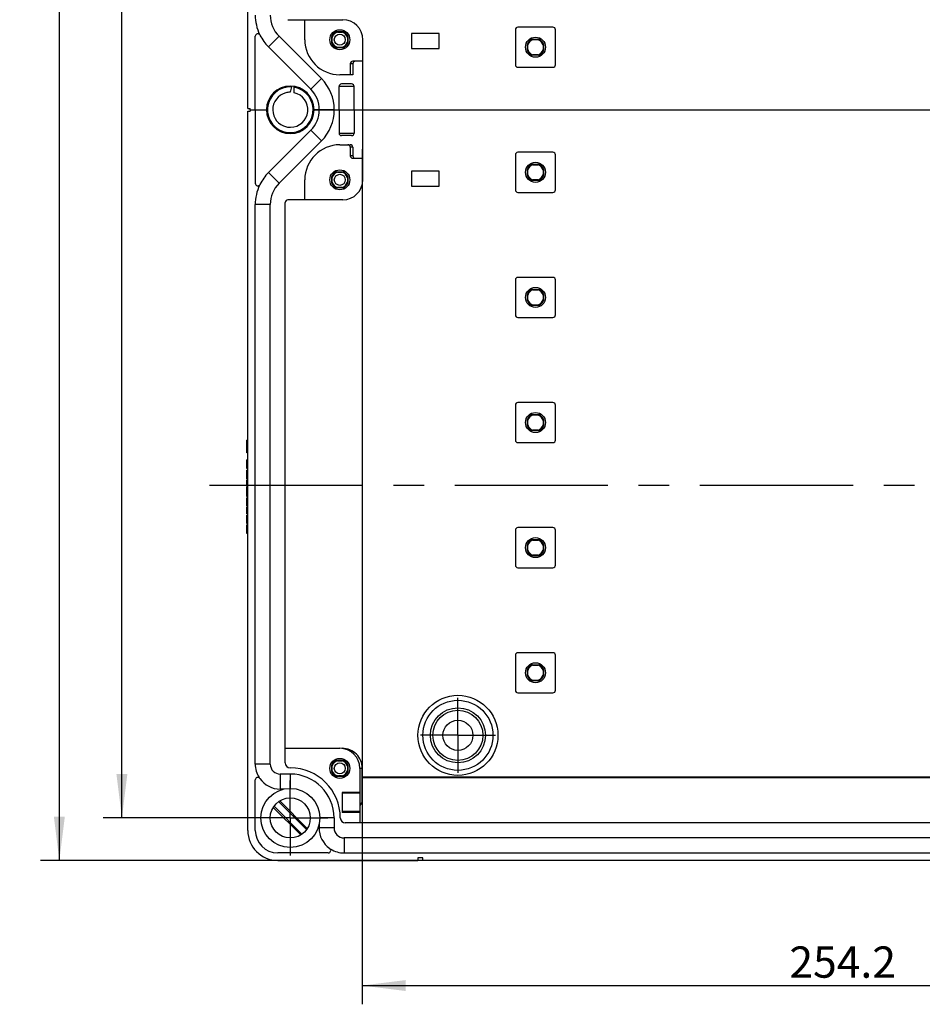
# Model space of a CAD drawing. Units: millimetres. Extents: x 0 to 594, y 0 to 420.
# Drawn here: x 111 to 183, y 105 to 183 of the extents above; entities that cross this region are included whole.
import ezdxf

# ---------------------------------------------------------------- set-up
doc = ezdxf.new("R2010")
doc.units = ezdxf.units.MM
doc.header["$LTSCALE"] = 32.67
doc.linetypes.add('CENTER', pattern=[0.6, 0.375, -0.075, 0.075, -0.075])
doc.layers.get('0').update_dxf_attribs({"linetype": 'CONTINUOUS'})
for name, color, linetype in [('KASTEN-ENDST-RW-M63-SEIDXF_AXIS', 7, 'CONTINUOUS'), ('KASTEN-ENDSTDXF_CONTINUOUS_LINE', 7, 'CONTINUOUS'), ('KASTEN-MITTEDXF_CONTINUOUS_LINE', 7, 'CONTINUOUS'), ('KASTENKLAMMEDXF_CONTINUOUS_LINE', 7, 'CONTINUOUS'), ('M-ABOX-700_DXF_DIMENSION', 7, 'CONTINUOUS'), ('SCHRAUBE-107DXF_CONTINUOUS_LINE', 7, 'CONTINUOUS')]:
    doc.layers.add(name, color=color, linetype=linetype)
doc.styles.get("Standard").update_dxf_attribs({"font": 'txt', "width": 0.7})
doc.dimstyles.new('DIMSTYLE_3', dxfattribs={"dimtxt": 2.5, "dimasz": 3.5, "dimexe": 1.5, "dimexo": 0, "dimtad": 1, "dimdec": 3, "dimlfac": 2.5, "dimdsep": 46, "dimtxsty": 'Standard', "dimblk": '_FILLED', "dimblk1": '_FILLED', "dimblk2": '_FILLED', "dimcen": 0.09, "dimclrt": 5, "dimadec": 3, "dimazin": 2, "dimtp": 0.8, "dimtm": 0.8, "dimtfac": 1, "dimtdec": 3, "dimtofl": 0, "dimtmove": 0, "dimatfit": 3, "dimldrblk": '_FILLED', "dimfxl": 1, "dimtolj": 1, "dimarcsym": 0})
doc.dimstyles.new('DIMSTYLE_7', dxfattribs={"dimtxt": 2.5, "dimasz": 3.5, "dimexe": 1.5, "dimexo": 0, "dimtad": 1, "dimdec": 1, "dimlfac": 2.5, "dimdsep": 46, "dimtxsty": 'Standard', "dimblk": '_FILLED', "dimblk1": '_FILLED', "dimblk2": '_FILLED', "dimcen": 0.09, "dimclrt": 5, "dimadec": 3, "dimazin": 2, "dimtp": 0.5, "dimtm": 0.5, "dimtfac": 1, "dimtdec": 1, "dimtofl": 0, "dimtmove": 0, "dimatfit": 3, "dimldrblk": '_FILLED', "dimfxl": 1, "dimtolj": 1, "dimarcsym": 0})

# ---------------------------------------------------------------- blocks, each defined once
blk = doc.blocks.new('_FILLED')
at = {"color": 0, "linetype": 'ByBlock'}
blk.add_solid([(0, 0), (-1, 0.125), (-1, -0.125)], dxfattribs=at)
blk = doc.blocks.new('*D6')
at = {"layer": 'M-ABOX-700_DXF_DIMENSION', "color": 2, "linetype": 'Continuous', "transparency": 16777216}
for p, q in [((143.346, 296.235), (112.786, 296.235)), ((114.286, 296.235), (114.286, 206.235)), ((114.286, 116.235), (114.286, 206.235)), ((143.346, 116.235), (112.786, 116.235))]:
    blk.add_line(p, q, dxfattribs=at)
at = {"layer": 'M-ABOX-700_DXF_DIMENSION', "color": 2, "linetype": 'Continuous', "transparency": 16777216, "xscale": 3.5, "yscale": 3.5, "zscale": 3.5}
for p, rotation in [((114.286, 296.235), 90), ((114.286, 116.235), 270)]:
    blk.add_blockref('_FILLED', p, dxfattribs=dict(at, rotation=rotation))
at = {"layer": 'M-ABOX-700_DXF_DIMENSION', "color": 5, "linetype": 'Continuous', "transparency": 16777216, "insert": (111.161, 206.235), "char_height": 2.5, "width": 8.57143, "attachment_point": 2, "rotation": 90, "line_spacing_factor": 0.9}
blk.add_mtext('450', dxfattribs=at)
blk = doc.blocks.new('*D40')
at = {"layer": 'M-ABOX-700_DXF_DIMENSION', "color": 2, "linetype": 'Continuous', "transparency": 16777216}
for p, q in [((129.746, 292.835), (117.786, 292.835)), ((119.286, 292.835), (119.286, 206.235)), ((119.286, 119.635), (119.286, 206.235)), ((129.746, 119.635), (117.786, 119.635))]:
    blk.add_line(p, q, dxfattribs=at)
at = {"layer": 'M-ABOX-700_DXF_DIMENSION', "color": 2, "linetype": 'Continuous', "transparency": 16777216, "xscale": 3.5, "yscale": 3.5, "zscale": 3.5}
for p, rotation in [((119.286, 292.835), 90), ((119.286, 119.635), 270)]:
    blk.add_blockref('_FILLED', p, dxfattribs=dict(at, rotation=rotation))
at = {"layer": 'M-ABOX-700_DXF_DIMENSION', "color": 5, "linetype": 'Continuous', "transparency": 16777216, "insert": (116.161, 206.235), "char_height": 2.5, "width": 8.30357, "attachment_point": 2, "rotation": 90, "line_spacing_factor": 0.9}
blk.add_mtext('433', dxfattribs=at)
blk = doc.blocks.new('*D41')
at = {"layer": 'M-ABOX-700_DXF_DIMENSION', "color": 2, "linetype": 'Continuous', "transparency": 16777216}
for p, q in [((138.483, 173.098), (138.483, 104.735)), ((240.146, 170.635), (240.146, 104.735)), ((138.483, 106.235), (189.314, 106.235)), ((240.146, 106.235), (189.314, 106.235))]:
    blk.add_line(p, q, dxfattribs=at)
at = {"layer": 'M-ABOX-700_DXF_DIMENSION', "color": 2, "linetype": 'Continuous', "transparency": 16777216, "xscale": 3.5, "yscale": 3.5, "zscale": 3.5, "rotation": 180}
blk.add_blockref('_FILLED', (138.483, 106.235), dxfattribs=at)
at = {"layer": 'M-ABOX-700_DXF_DIMENSION', "color": 2, "linetype": 'Continuous', "transparency": 16777216, "xscale": 3.5, "yscale": 3.5, "zscale": 3.5}
blk.add_blockref('_FILLED', (240.146, 106.235), dxfattribs=at)
at = {"layer": 'M-ABOX-700_DXF_DIMENSION', "color": 5, "linetype": 'Continuous', "transparency": 16777216, "insert": (176.904, 109.36), "char_height": 2.5, "width": 13.66071, "attachment_point": 2, "line_spacing_factor": 0.9}
blk.add_mtext('254.2', dxfattribs=at)

msp = doc.modelspace()

# ---------------------------------------------------------------- linework, layer by layer
at = {"layer": 'KASTEN-ENDST-RW-M63-SEIDXF_AXIS', "color": 7, "linetype": 'CENTER'}
for p, q in [((126.28576, 146.23504), (252.40576, 146.23504)), ((146.14576, 126.23504), (146.14576, 129.23508)), ((146.14576, 126.23504), (143.14572, 126.23504)), ((146.14576, 126.23504), (149.1458, 126.23504)), ((146.14576, 126.23504), (146.14576, 123.235)), ((132.74576, 119.63504), (132.74576, 122.63508)), ((132.74576, 119.63504), (129.74572, 119.63504)), ((132.74576, 119.63504), (135.7458, 119.63504)), ((132.74576, 119.63504), (132.74576, 116.635))]:
    msp.add_line(p, q, dxfattribs=at)
at = {"layer": 'KASTEN-ENDSTDXF_CONTINUOUS_LINE', "color": 7, "linetype": 'Continuous'}
for p, q in [((129.34576, 118.63504), (129.34576, 176.13504)), ((129.34576, 176.13504), (129.54576, 176.13504)), ((129.54576, 176.23504), (129.54576, 176.13504)), ((129.54576, 176.23504), (130.84576, 176.23504)), ((129.94576, 176.23504), (129.94576, 170.35995)), ((134.64576, 176.23504), (135.06576, 176.23504)), ((135.06576, 176.23504), (136.26576, 176.23504)), ((136.26576, 176.23504), (136.64576, 176.23504)), ((136.64576, 176.23504), (136.64576, 174.37504)), ((136.6669, 176.23504), (138.54576, 176.23504)), ((137.84576, 176.23504), (137.84576, 174.37504)), ((138.54576, 170.63504), (138.54576, 176.23504)), ((138.54576, 176.23504), (240.14576, 176.23504)), ((131.00018, 171.20848), (134.38625, 174.59455)), ((137.64576, 174.17504), (136.84576, 174.17504)), ((131.84871, 170.35995), (135.23478, 173.74602)), ((136.70576, 173.43504), (137.53871, 173.43504)), ((137.54576, 173.23504), (137.54576, 172.55504)), ((137.74576, 173.23504), (137.74576, 172.55504)), ((137.74576, 172.35504), (138.54576, 172.35504)), ((150.74576, 172.63504), (150.74576, 169.83504)), ((153.74576, 172.83504), (150.94576, 172.83504)), ((153.94576, 169.83504), (153.94576, 172.63504)), ((152.0818, 171.87904), (152.60973, 171.87904)), ((152.15211, 171.84504), (152.53941, 171.84504)), ((136.06176, 170.37107), (136.06176, 170.89901)), ((136.44179, 171.27904), (136.96973, 171.27904)), ((137.34976, 170.89901), (137.34976, 170.37107)), ((142.44576, 171.33504), (142.44576, 170.13504)), ((144.64576, 171.33504), (142.44576, 171.33504)), ((144.64576, 170.13504), (144.64576, 171.33504)), ((151.70176, 170.97107), (151.70176, 171.49901)), ((151.73576, 171.04139), (151.73576, 171.42869)), ((152.95576, 171.42869), (152.95576, 171.04139)), ((152.98976, 171.49901), (152.98976, 170.97107)), ((133.90576, 169.03504), (133.90576, 170.63504)), ((142.44576, 170.13504), (144.64576, 170.13504)), ((152.60973, 170.59104), (152.0818, 170.59104)), ((152.53941, 170.62504), (152.15211, 170.62504)), ((136.96973, 169.99104), (136.44179, 169.99104)), ((150.94576, 169.63504), (153.74576, 169.63504)), ((129.94576, 123.93504), (129.94576, 168.66289)), ((131.14576, 123.93504), (131.14576, 168.66289)), ((132.34576, 124.03504), (132.34576, 168.83504)), ((136.94576, 169.03504), (132.54576, 169.03504)), ((150.74576, 162.63504), (150.74576, 159.83504)), ((153.74576, 162.83504), (150.94576, 162.83504)), ((153.94576, 159.83504), (153.94576, 162.63504)), ((151.70176, 160.97107), (151.70176, 161.49901)), ((151.73576, 161.04139), (151.73576, 161.42869)), ((152.0818, 161.87904), (152.60973, 161.87904)), ((152.15211, 161.84504), (152.53941, 161.84504)), ((152.95576, 161.42869), (152.95576, 161.04139)), ((152.98976, 161.49901), (152.98976, 160.97107)), ((152.60973, 160.59104), (152.0818, 160.59104)), ((152.53941, 160.62504), (152.15211, 160.62504)), ((150.94576, 159.63504), (153.74576, 159.63504)), ((153.74576, 152.83504), (150.94576, 152.83504)), ((150.74576, 152.63504), (150.74576, 149.83504)), ((153.94576, 149.83504), (153.94576, 152.63504)), ((151.70176, 150.97107), (151.70176, 151.49901)), ((151.73576, 151.04139), (151.73576, 151.42869)), ((152.0818, 151.87904), (152.60973, 151.87904)), ((152.15211, 151.84504), (152.53941, 151.84504)), ((152.95576, 151.42869), (152.95576, 151.04139)), ((152.98976, 151.49901), (152.98976, 150.97107)), ((152.60973, 150.59104), (152.0818, 150.59104)), ((152.53941, 150.62504), (152.15211, 150.62504)), ((129.28576, 148.81035), (129.28576, 149.83504)), ((129.34576, 149.83504), (129.28576, 149.83504)), ((129.34576, 149.66302), (129.28576, 149.66302)), ((150.94576, 149.63504), (153.74576, 149.63504)), ((129.34576, 149.31899), (129.28576, 149.31899)), ((129.34576, 148.98236), (129.28576, 148.98236)), ((129.34576, 148.81035), (129.28576, 148.81035)), ((129.34576, 148.25808), (129.28576, 148.25808)), ((129.28576, 147.55356), (129.28576, 148.2515)), ((129.34576, 148.2515), (129.28576, 148.2515)), ((129.34576, 147.56673), (129.28576, 147.56673)), ((129.34576, 147.55356), (129.28576, 147.55356)), ((129.28576, 146.73298), (129.28576, 147.41693)), ((129.34576, 147.41693), (129.28576, 147.41693)), ((129.34576, 146.73298), (129.28576, 146.73298)), ((129.28576, 146.11405), (129.28576, 146.64821)), ((129.34576, 146.64821), (129.28576, 146.64821)), ((129.34576, 146.24574), (129.28576, 146.24574)), ((129.34576, 146.11405), (129.28576, 146.11405)), ((129.28576, 145.31241), (129.28576, 146.08113)), ((129.34576, 146.08113), (129.28576, 146.08113)), ((129.34576, 145.67948), (129.28576, 145.67948)), ((129.34576, 145.48771), (129.28576, 145.48771)), ((129.34576, 145.4087), (129.28576, 145.4087)), ((129.34576, 145.31241), (129.28576, 145.31241)), ((129.28576, 144.54697), (129.28576, 145.22845)), ((129.34576, 145.22845), (129.28576, 145.22845)), ((129.34576, 144.54697), (129.28576, 144.54697)), ((129.28576, 143.93545), (129.28576, 144.46961)), ((129.34576, 144.46961), (129.28576, 144.46961)), ((129.34576, 144.06714), (129.28576, 144.06714)), ((129.34576, 143.93545), (129.28576, 143.93545)), ((129.34576, 143.86055), (129.28576, 143.86055)), ((129.28576, 143.19965), (129.28576, 143.83833)), ((129.34576, 143.83833), (129.28576, 143.83833)), ((129.34576, 143.19965), (129.28576, 143.19965)), ((129.28576, 143.17578), (129.28576, 143.18675)), ((129.34576, 143.17578), (129.28576, 143.17578)), ((129.28576, 142.36837), (129.28576, 143.04985)), ((129.34576, 143.04985), (129.28576, 143.04985)), ((150.74576, 142.63504), (150.74576, 139.83504)), ((153.74576, 142.83504), (150.94576, 142.83504)), ((153.94576, 139.83504), (153.94576, 142.63504)), ((129.34576, 142.36837), (129.28576, 142.36837)), ((152.0818, 141.87904), (152.60973, 141.87904)), ((152.15211, 141.84504), (152.53941, 141.84504)), ((151.70176, 140.97107), (151.70176, 141.49901)), ((151.73576, 141.04139), (151.73576, 141.42869)), ((152.95576, 141.42869), (152.95576, 141.04139)), ((152.98976, 141.49901), (152.98976, 140.97107)), ((152.60973, 140.59104), (152.0818, 140.59104)), ((152.53941, 140.62504), (152.15211, 140.62504)), ((150.94576, 139.63504), (153.74576, 139.63504)), ((150.74576, 132.63504), (150.74576, 129.83504)), ((153.74576, 132.83504), (150.94576, 132.83504)), ((153.94576, 129.83504), (153.94576, 132.63504)), ((151.70176, 130.97107), (151.70176, 131.49901)), ((152.0818, 131.87904), (152.60973, 131.87904)), ((152.15211, 131.84504), (152.53941, 131.84504)), ((152.98976, 131.49901), (152.98976, 130.97107)), ((151.73576, 131.04139), (151.73576, 131.42869)), ((152.95576, 131.42869), (152.95576, 131.04139)), ((152.60973, 130.59104), (152.0818, 130.59104)), ((152.53941, 130.62504), (152.15211, 130.62504)), ((150.94576, 129.63504), (153.74576, 129.63504)), ((132.34576, 125.19504), (136.70576, 125.19504)), ((136.06176, 123.33107), (136.06176, 123.85901)), ((136.44179, 124.23904), (136.96973, 124.23904)), ((137.34976, 123.85901), (137.34976, 123.33107)), ((138.30576, 123.59504), (138.30576, 119.23504)), ((138.50576, 120.91504), (138.50576, 123.59504)), ((132.74576, 123.13504), (131.94576, 123.13504)), ((136.96973, 122.95104), (136.44179, 122.95104)), ((240.18576, 122.89091), (138.50576, 122.89091)), ((240.18576, 122.83504), (138.50576, 122.83504)), ((129.94576, 118.63504), (129.94576, 122.67013)), ((132.2313, 121.93504), (131.94576, 121.93504)), ((138.30576, 121.67504), (136.90576, 121.67504)), ((136.90576, 121.67504), (136.90576, 120.07504)), ((138.30576, 121.59824), (136.90576, 121.59824)), ((138.50576, 120.91504), (138.30576, 120.63504)), ((136.24576, 119.63504), (136.24576, 118.83504)), ((138.30576, 120.15184), (136.90576, 120.15184)), ((138.30576, 120.07504), (136.90576, 120.07504)), ((135.04576, 119.12058), (135.04576, 118.83504)), ((241.54576, 119.23504), (137.14576, 119.23504)), ((241.64576, 118.03504), (137.04576, 118.03504)), ((135.78085, 116.83504), (131.74576, 116.83504)), ((137.04576, 116.83504), (241.64576, 116.83504)), ((131.74576, 116.23504), (142.94576, 116.23504)), ((143.34576, 116.43504), (142.94576, 116.43504)), ((142.94576, 116.43504), (142.94576, 116.23504)), ((143.34576, 116.23504), (142.94576, 116.23504)), ((143.34576, 116.23504), (143.34576, 116.43504)), ((235.34576, 116.23504), (143.34576, 116.23504))]:
    msp.add_line(p, q, dxfattribs=at)
at = {"layer": 'KASTEN-ENDSTDXF_CONTINUOUS_LINE', "color": 9, "linetype": 'Continuous'}
for p, q in [((135.23478, 173.74602), (134.38625, 174.59455)), ((136.64576, 174.37504), (137.84576, 174.37504)), ((137.74576, 173.23504), (137.54576, 173.23504)), ((137.74576, 172.55504), (137.54576, 172.55504)), ((131.84871, 170.35995), (131.00018, 171.20848)), ((131.14576, 168.66289), (129.94576, 168.66289)), ((129.34576, 148.14533), (129.28576, 148.14533)), ((129.34576, 147.92064), (129.28576, 147.92064)), ((129.34576, 147.66385), (129.28576, 147.66385)), ((129.34576, 147.31734), (129.28576, 147.31734)), ((129.34576, 147.08278), (129.28576, 147.08278)), ((129.34576, 146.83339), (129.28576, 146.83339)), ((129.34576, 145.12475), (129.28576, 145.12475)), ((129.34576, 144.88771), (129.28576, 144.88771)), ((129.34576, 144.6515), (129.28576, 144.6515)), ((129.34576, 142.94615), (129.28576, 142.94615)), ((129.34576, 142.70911), (129.28576, 142.70911)), ((129.34576, 142.4729), (129.28576, 142.4729)), ((131.14576, 123.93504), (129.94576, 123.93504)), ((138.50576, 123.59504), (138.30576, 123.59504)), ((131.94576, 123.13504), (131.94576, 121.93504)), ((132.74576, 123.13504), (132.74576, 121.99175)), ((136.24576, 119.63504), (135.10248, 119.63504)), ((136.24576, 118.83504), (135.04576, 118.83504)), ((137.04576, 118.03504), (137.04576, 116.83504))]:
    msp.add_line(p, q, dxfattribs=at)
at = {"layer": 'KASTEN-ENDSTDXF_CONTINUOUS_LINE', "color": 7, "linetype": 'Continuous'}
for centre, radius in [((152.34576, 171.23504), 0.8), ((136.70576, 170.63504), 0.8), ((152.34576, 161.23504), 0.8), ((152.34576, 151.23504), 0.8), ((152.34576, 141.23504), 0.8), ((152.34576, 131.23504), 0.8), ((146.14576, 126.23504), 2.8), ((146.14576, 126.23504), 2.2), ((146.14576, 126.23504), 2), ((146.14576, 126.23504), 1.2), ((136.70576, 123.59504), 0.8)]:
    msp.add_circle(centre, radius, dxfattribs=at)
at = {"layer": 'KASTEN-ENDSTDXF_CONTINUOUS_LINE', "color": 9, "linetype": 'Continuous'}
for centre, radius in [((136.70576, 170.63504), 0.44002), ((146.14576, 126.23504), 3.19999), ((136.70576, 123.59504), 0.44002)]:
    msp.add_circle(centre, radius, dxfattribs=at)
at = {"layer": 'KASTEN-ENDSTDXF_CONTINUOUS_LINE', "color": 7, "linetype": 'Continuous'}
for centre, radius, start, end in [((132.74576, 176.23504), 1.9, 180, 360), ((132.74576, 176.23504), 2.32, 315, 360), ((132.74576, 176.23504), 3.52, 315, 360), ((136.84576, 174.37504), 0.2, 180, 270), ((137.64576, 174.37504), 0.2, 270, 360), ((136.70576, 170.63504), 2.8, 90, 180), ((137.34576, 173.23504), 0.2, 0, 90), ((137.74576, 172.55504), 0.2, 180, 270), ((150.94576, 172.63504), 0.2, 90, 180), ((153.74576, 172.63504), 0.2, 0, 90), ((152.34576, 171.23504), 0.696, 112.287975, 157.712025), ((152.34576, 171.23504), 0.64, 107.6124391, 162.3875609), ((152.34576, 171.23504), 0.64, 17.6124391, 72.3875609), ((152.34576, 171.23504), 0.696, 22.287975, 67.712025), ((133.54576, 168.66289), 3.6, 135, 153.474648), ((136.70576, 170.63504), 0.696, 112.2882741, 157.7117259), ((136.70576, 170.63504), 0.696, 22.2882741, 67.7117259), ((152.34576, 171.23504), 0.696, 202.287975, 247.712025), ((152.34576, 171.23504), 0.64, 197.6124391, 252.3875609), ((152.34576, 171.23504), 0.64, 287.6124391, 342.3875609), ((152.34576, 171.23504), 0.696, 292.287975, 337.712025), ((130.14576, 170.35995), 0.2, 180, 333.474648), ((133.54576, 168.66289), 3.6, 154.5501822, 180), ((133.54576, 168.66289), 2.4, 135, 180), ((136.70576, 170.63504), 0.696, 202.2882741, 247.7117259), ((136.94576, 170.63504), 1.6, 270, 360), ((136.70576, 170.63504), 0.696, 292.2882741, 337.7117259), ((150.94576, 169.83504), 0.2, 180, 270), ((153.74576, 169.83504), 0.2, 270, 360), ((132.54576, 168.83504), 0.2, 90, 180), ((150.94576, 162.63504), 0.2, 90, 180), ((153.74576, 162.63504), 0.2, 0, 90), ((152.34576, 161.23504), 0.696, 112.287975, 157.712025), ((152.34576, 161.23504), 0.64, 107.6124391, 162.3875609), ((152.34576, 161.23504), 0.64, 17.6124391, 72.3875609), ((152.34576, 161.23504), 0.696, 22.287975, 67.712025), ((152.34576, 161.23504), 0.696, 202.287975, 247.712025), ((152.34576, 161.23504), 0.64, 197.6124391, 252.3875609), ((152.34576, 161.23504), 0.64, 287.6124391, 342.3875609), ((152.34576, 161.23504), 0.696, 292.287975, 337.712025), ((150.94576, 159.83504), 0.2, 180, 270), ((153.74576, 159.83504), 0.2, 270, 360), ((150.94576, 152.63504), 0.2, 90, 180), ((153.74576, 152.63504), 0.2, 0, 90), ((152.34576, 151.23504), 0.696, 112.287975, 157.712025), ((152.34576, 151.23504), 0.64, 107.6124391, 162.3875609), ((152.34576, 151.23504), 0.64, 17.6124391, 72.3875609), ((152.34576, 151.23504), 0.696, 22.287975, 67.712025), ((152.34576, 151.23504), 0.696, 202.287975, 247.712025), ((152.34576, 151.23504), 0.64, 197.6124391, 252.3875609), ((152.34576, 151.23504), 0.64, 287.6124391, 342.3875609), ((152.34576, 151.23504), 0.696, 292.287975, 337.712025), ((150.94576, 149.83504), 0.2, 180, 270), ((153.74576, 149.83504), 0.2, 270, 360), ((150.94576, 142.63504), 0.2, 90, 180), ((153.74576, 142.63504), 0.2, 0, 90), ((152.34576, 141.23504), 0.696, 112.287975, 157.712025), ((152.34576, 141.23504), 0.64, 107.6124391, 162.3875609), ((152.34576, 141.23504), 0.64, 17.6124391, 72.3875609), ((152.34576, 141.23504), 0.696, 22.287975, 67.712025), ((152.34576, 141.23504), 0.696, 202.287975, 247.712025), ((152.34576, 141.23504), 0.64, 197.6124391, 252.3875609), ((152.34576, 141.23504), 0.64, 287.6124391, 342.3875609), ((152.34576, 141.23504), 0.696, 292.287975, 337.712025), ((150.94576, 139.83504), 0.2, 180, 270), ((153.74576, 139.83504), 0.2, 270, 360), ((150.94576, 132.63504), 0.2, 90, 180), ((153.74576, 132.63504), 0.2, 0, 90), ((152.34576, 131.23504), 0.696, 112.287975, 157.712025), ((152.34576, 131.23504), 0.64, 107.6124391, 162.3875609), ((152.34576, 131.23504), 0.64, 17.6124391, 72.3875609), ((152.34576, 131.23504), 0.696, 22.287975, 67.712025), ((152.34576, 131.23504), 0.696, 202.287975, 247.712025), ((152.34576, 131.23504), 0.64, 197.6124391, 252.3875609), ((152.34576, 131.23504), 0.64, 287.6124391, 342.3875609), ((152.34576, 131.23504), 0.696, 292.287975, 337.712025), ((150.94576, 129.83504), 0.2, 180, 270), ((153.74576, 129.83504), 0.2, 270, 360), ((136.70576, 123.59504), 1.6, 0, 90), ((136.90576, 123.59504), 1.6, 0, 90.1220673), ((131.94576, 123.93504), 2, 180, 212.3328046), ((131.94576, 123.93504), 0.8, 180, 270), ((132.74576, 124.03504), 0.4, 180, 270), ((132.74576, 119.63504), 4, 0, 90), ((136.70576, 123.59504), 0.696, 112.2882741, 157.7117259), ((136.70576, 123.59504), 0.696, 22.2882741, 67.7117259), ((130.14576, 122.67013), 0.2, 35.0968012, 180), ((131.94576, 123.93504), 2, 215.0968012, 270), ((132.74576, 119.63504), 3.5, 0, 90), ((136.70576, 123.59504), 0.696, 202.2882741, 247.7117259), ((136.70576, 123.59504), 0.696, 292.2882741, 337.7117259), ((137.14576, 119.63504), 0.4, 180, 270), ((131.74576, 118.63504), 2.4, 180, 270), ((131.74576, 118.63504), 1.8, 180, 270), ((137.04576, 118.83504), 2, 180, 234.9031988), ((137.04576, 118.83504), 0.8, 180, 270), ((135.78085, 117.03504), 0.2, 270, 54.9031988), ((137.04576, 118.83504), 2, 237.6671954, 270)]:
    msp.add_arc(centre, radius, start, end, dxfattribs=at)
at = {"layer": 'KASTEN-ENDSTDXF_CONTINUOUS_LINE', "color": 9, "linetype": 'Continuous'}
for centre, start, end in [((136.70576, 170.63504), 107.1864656, 162.8135344), ((136.70576, 170.63504), 17.1864656, 72.8135344), ((136.70576, 170.63504), 197.1864656, 252.8135344), ((136.70576, 170.63504), 287.1864656, 342.8135344), ((136.70576, 123.59504), 107.1864656, 162.8135344), ((136.70576, 123.59504), 17.1864656, 72.8135344), ((136.70576, 123.59504), 197.1864656, 252.8135344), ((136.70576, 123.59504), 287.1864656, 342.8135344)]:
    msp.add_arc(centre, 0.64, start, end, dxfattribs=at)
at = {"layer": 'KASTEN-ENDSTDXF_CONTINUOUS_LINE', "color": 7, "linetype": 'Continuous'}
for centre, start_param, end_param in [((137.53871, 173.23504), 0, 1.57079633), ((137.95282, 172.55504), 9.42477796, 10.99557429)]:
    msp.add_ellipse(centre, major_axis=(0.20706, 0), ratio=0.96592583, start_param=start_param, end_param=end_param, dxfattribs=at)
for points in [[(152.15211, 171.84504), (152.12825, 171.85545), (152.10484, 171.86693), (152.0818, 171.87904)], [(136.09434, 170.82415), (136.08452, 170.84953), (136.0735, 170.87445), (136.06176, 170.89901)], [(136.89487, 171.24646), (136.92025, 171.25628), (136.94518, 171.26731), (136.96973, 171.27904)], [(151.73576, 171.04139), (151.72536, 171.01752), (151.71387, 170.99412), (151.70176, 170.97107)], [(152.95576, 171.42869), (152.96617, 171.45255), (152.97765, 171.47596), (152.98976, 171.49901)], [(136.51665, 170.02362), (136.49127, 170.0138), (136.46635, 170.00277), (136.44179, 169.99104)], [(137.31719, 170.44593), (137.32701, 170.42055), (137.33803, 170.39562), (137.34976, 170.37107)], [(152.53941, 170.62504), (152.56328, 170.61463), (152.58668, 170.60315), (152.60973, 170.59104)], [(152.15211, 161.84504), (152.12825, 161.85545), (152.10484, 161.86693), (152.0818, 161.87904)], [(152.95576, 161.42869), (152.96617, 161.45255), (152.97765, 161.47596), (152.98976, 161.49901)], [(151.73576, 161.04139), (151.72536, 161.01752), (151.71387, 160.99412), (151.70176, 160.97107)], [(152.53941, 160.62504), (152.56328, 160.61463), (152.58668, 160.60315), (152.60973, 160.59104)], [(152.15211, 151.84504), (152.12825, 151.85545), (152.10484, 151.86693), (152.0818, 151.87904)], [(152.95576, 151.42869), (152.96617, 151.45255), (152.97765, 151.47596), (152.98976, 151.49901)], [(151.73576, 151.04139), (151.72536, 151.01752), (151.71387, 150.99412), (151.70176, 150.97107)], [(152.53941, 150.62504), (152.56328, 150.61463), (152.58668, 150.60315), (152.60973, 150.59104)], [(152.15211, 141.84504), (152.12825, 141.85545), (152.10484, 141.86693), (152.0818, 141.87904)], [(151.73576, 141.04139), (151.72536, 141.01752), (151.71387, 140.99412), (151.70176, 140.97107)], [(152.95576, 141.42869), (152.96617, 141.45255), (152.97765, 141.47596), (152.98976, 141.49901)], [(152.53941, 140.62504), (152.56328, 140.61463), (152.58668, 140.60315), (152.60973, 140.59104)], [(152.15211, 131.84504), (152.12825, 131.85545), (152.10484, 131.86693), (152.0818, 131.87904)], [(152.95576, 131.42869), (152.96617, 131.45255), (152.97765, 131.47596), (152.98976, 131.49901)], [(151.73576, 131.04139), (151.72536, 131.01752), (151.71387, 130.99412), (151.70176, 130.97107)], [(152.53941, 130.62504), (152.56328, 130.61463), (152.58668, 130.60315), (152.60973, 130.59104)], [(136.09434, 123.78415), (136.08452, 123.80953), (136.0735, 123.83445), (136.06176, 123.85901)], [(136.89487, 124.20646), (136.92025, 124.21628), (136.94518, 124.22731), (136.96973, 124.23904)], [(136.51665, 122.98362), (136.49127, 122.9738), (136.46635, 122.96277), (136.44179, 122.95104)], [(137.31719, 123.40593), (137.32701, 123.38055), (137.33803, 123.35562), (137.34976, 123.33107)]]:
    msp.add_open_spline(points, degree=3, dxfattribs=at)
for points, knots in [([(136.09507, 170.63504), (136.09507, 170.67309), (136.09724, 170.72814), (136.09222, 170.79021), (136.09738, 170.81628), (136.09434, 170.82415)], [0, 0, 0, 0, 0.60361608, 0.86624654, 1, 1, 1, 1]), ([(136.51665, 171.24646), (136.52452, 171.24342), (136.55062, 171.24859), (136.61271, 171.24356), (136.70574, 171.24724), (136.79877, 171.24356), (136.86088, 171.24859), (136.887, 171.24341), (136.89487, 171.24646)], [0, 0, 0, 0, 0.06687836, 0.19841025, 0.49992935, 0.80144826, 0.93302863, 1, 1, 1, 1]), ([(137.31719, 170.82415), (137.31414, 170.81628), (137.31931, 170.79021), (137.31428, 170.72814), (137.31645, 170.67309), (137.31645, 170.63504)], [0, 0, 0, 0, 0.13375434, 0.39638415, 1, 1, 1, 1]), ([(136.09434, 170.44593), (136.09738, 170.45379), (136.09222, 170.47987), (136.09724, 170.54193), (136.09507, 170.59699), (136.09507, 170.63504)], [0, 0, 0, 0, 0.13375434, 0.39638415, 1, 1, 1, 1]), ([(136.89487, 170.02362), (136.88701, 170.02666), (136.86091, 170.02149), (136.79881, 170.02652), (136.70579, 170.02284), (136.61276, 170.02652), (136.55065, 170.02149), (136.52453, 170.02666), (136.51665, 170.02362)], [0, 0, 0, 0, 0.06687836, 0.19841025, 0.49992935, 0.80144826, 0.93302863, 1, 1, 1, 1]), ([(137.31645, 170.63504), (137.31645, 170.59699), (137.31428, 170.54193), (137.31931, 170.47987), (137.31414, 170.45379), (137.31719, 170.44593)], [0, 0, 0, 0, 0.60361608, 0.86624654, 1, 1, 1, 1]), ([(136.09507, 123.59504), (136.09507, 123.63309), (136.09724, 123.68814), (136.09222, 123.75021), (136.09738, 123.77628), (136.09434, 123.78415)], [0, 0, 0, 0, 0.60361608, 0.86624654, 1, 1, 1, 1]), ([(136.09434, 123.40593), (136.09738, 123.41379), (136.09222, 123.43987), (136.09724, 123.50193), (136.09507, 123.55699), (136.09507, 123.59504)], [0, 0, 0, 0, 0.13375434, 0.39638415, 1, 1, 1, 1]), ([(136.51665, 124.20646), (136.52452, 124.20342), (136.55062, 124.20859), (136.61271, 124.20356), (136.70574, 124.20724), (136.79877, 124.20356), (136.86088, 124.20859), (136.887, 124.20341), (136.89487, 124.20646)], [0, 0, 0, 0, 0.06687836, 0.19841025, 0.49992935, 0.80144826, 0.93302863, 1, 1, 1, 1]), ([(137.31719, 123.78415), (137.31414, 123.77628), (137.31931, 123.75021), (137.31428, 123.68814), (137.31645, 123.63309), (137.31645, 123.59504)], [0, 0, 0, 0, 0.13375434, 0.39638415, 1, 1, 1, 1]), ([(137.31645, 123.59504), (137.31645, 123.55699), (137.31428, 123.50193), (137.31931, 123.43987), (137.31414, 123.41379), (137.31719, 123.40593)], [0, 0, 0, 0, 0.60361608, 0.86624654, 1, 1, 1, 1]), ([(136.89487, 122.98362), (136.88701, 122.98666), (136.86091, 122.98149), (136.79881, 122.98652), (136.70579, 122.98284), (136.61276, 122.98652), (136.55065, 122.98149), (136.52453, 122.98666), (136.51665, 122.98362)], [0, 0, 0, 0, 0.06687836, 0.19841025, 0.49992935, 0.80144826, 0.93302863, 1, 1, 1, 1])]:
    msp.add_open_spline(points, degree=3, knots=knots, dxfattribs=at)
at = {"layer": 'KASTEN-MITTEDXF_CONTINUOUS_LINE', "color": 7, "linetype": 'Continuous'}
for p, q in [((129.34576, 176.33504), (129.34576, 236.13504)), ((132.54576, 183.43504), (136.94576, 183.43504)), ((133.90576, 181.83504), (133.90576, 183.43504)), ((150.74576, 182.63504), (150.74576, 179.83504)), ((153.74576, 182.83504), (150.94576, 182.83504)), ((153.94576, 179.83504), (153.94576, 182.63504)), ((129.94576, 176.23504), (129.94576, 182.11013)), ((135.23478, 178.72405), (131.84871, 182.11013)), ((136.06176, 181.57107), (136.06176, 182.09901)), ((136.44179, 182.47904), (136.96973, 182.47904)), ((137.34976, 182.09901), (137.34976, 181.57107)), ((138.54576, 176.23504), (138.54576, 181.83504)), ((142.44576, 182.33504), (142.44576, 181.13504)), ((144.64576, 182.33504), (142.44576, 182.33504)), ((144.64576, 181.13504), (144.64576, 182.33504)), ((152.0818, 181.87904), (152.60973, 181.87904)), ((152.15211, 181.84504), (152.53941, 181.84504)), ((134.38625, 177.87553), (131.00018, 181.2616)), ((136.96973, 181.19104), (136.44179, 181.19104)), ((142.44576, 181.13504), (144.64576, 181.13504)), ((151.70176, 180.97107), (151.70176, 181.49901)), ((151.73576, 181.04139), (151.73576, 181.42869)), ((152.95576, 181.42869), (152.95576, 181.04139)), ((152.98976, 181.49901), (152.98976, 180.97107)), ((152.60973, 180.59104), (152.0818, 180.59104)), ((152.53941, 180.62504), (152.15211, 180.62504)), ((137.54576, 179.91504), (137.54576, 179.03504)), ((138.54576, 180.11504), (137.74576, 180.11504)), ((137.74576, 179.91504), (137.74576, 179.03504)), ((150.94576, 179.63504), (153.74576, 179.63504)), ((137.74576, 179.03504), (136.70576, 179.03504)), ((136.64576, 176.23504), (136.64576, 178.09504)), ((137.64576, 178.29504), (136.84576, 178.29504)), ((137.84576, 176.23504), (137.84576, 178.09504)), ((129.34576, 176.33504), (129.54576, 176.33504)), ((129.54576, 176.23504), (129.54576, 176.33504)), ((129.54576, 176.23504), (130.84576, 176.23504)), ((135.06576, 176.23504), (134.64576, 176.23504)), ((136.25348, 176.23504), (135.07805, 176.23504)), ((136.26576, 176.23504), (138.54576, 176.23504)), ((138.54576, 176.23504), (240.14576, 176.23504))]:
    msp.add_line(p, q, dxfattribs=at)
at = {"layer": 'KASTEN-MITTEDXF_CONTINUOUS_LINE', "color": 9, "linetype": 'Continuous'}
for p, q in [((131.84871, 182.11013), (131.00018, 181.2616)), ((137.74576, 179.91504), (137.54576, 179.91504)), ((135.23478, 178.72405), (134.38625, 177.87553)), ((137.84576, 178.09504), (136.64576, 178.09504))]:
    msp.add_line(p, q, dxfattribs=at)
at = {"layer": 'KASTEN-MITTEDXF_CONTINUOUS_LINE', "color": 7, "linetype": 'Continuous'}
for centre in [(136.70576, 181.83504), (152.34576, 181.23504)]:
    msp.add_circle(centre, 0.8, dxfattribs=at)
at = {"layer": 'KASTEN-MITTEDXF_CONTINUOUS_LINE', "color": 9, "linetype": 'Continuous'}
msp.add_circle((136.70576, 181.83504), 0.44002, dxfattribs=at)
at = {"layer": 'KASTEN-MITTEDXF_CONTINUOUS_LINE', "color": 7, "linetype": 'Continuous'}
for centre, radius, start, end in [((133.54576, 183.80718), 3.6, 180, 205.4498178), ((133.54576, 183.80718), 2.4, 180, 225), ((136.94576, 181.83504), 1.6, 0, 90), ((150.94576, 182.63504), 0.2, 90, 180), ((153.74576, 182.63504), 0.2, 0, 90), ((130.14576, 182.11013), 0.2, 26.525352, 180), ((133.54576, 183.80718), 3.6, 206.525352, 225), ((136.70576, 181.83504), 2.8, 180, 270), ((136.70576, 181.83504), 0.696, 112.2882741, 157.7117259), ((136.70576, 181.83504), 0.696, 22.2882741, 67.7117259), ((152.34576, 181.23504), 0.696, 112.287975, 157.712025), ((152.34576, 181.23504), 0.64, 107.6124391, 162.3875609), ((152.34576, 181.23504), 0.64, 17.6124391, 72.3875609), ((152.34576, 181.23504), 0.696, 22.287975, 67.712025), ((136.70576, 181.83504), 0.696, 202.2882741, 247.7117259), ((136.70576, 181.83504), 0.696, 292.2882741, 337.7117259), ((152.34576, 181.23504), 0.64, 197.6124391, 252.3875609), ((152.34576, 181.23504), 0.64, 287.6124391, 342.3875609), ((152.34576, 181.23504), 0.696, 202.287975, 247.712025), ((152.34576, 181.23504), 0.696, 292.287975, 337.712025), ((137.74576, 179.91504), 0.2, 90, 180), ((150.94576, 179.83504), 0.2, 180, 270), ((153.74576, 179.83504), 0.2, 270, 360), ((132.74576, 176.23504), 3.52, 0, 45), ((132.74576, 176.23504), 1.9, 0, 180), ((132.74576, 176.23504), 2.32, 0, 45), ((136.84576, 178.09504), 0.2, 90, 180), ((137.64576, 178.09504), 0.2, 0, 90)]:
    msp.add_arc(centre, radius, start, end, dxfattribs=at)
at = {"layer": 'KASTEN-MITTEDXF_CONTINUOUS_LINE', "color": 9, "linetype": 'Continuous'}
for start, end in [(107.1864656, 162.8135344), (17.1864656, 72.8135344), (197.1864656, 252.8135344), (287.1864656, 342.8135344)]:
    msp.add_arc((136.70576, 181.83504), 0.64, start, end, dxfattribs=at)
at = {"layer": 'KASTEN-MITTEDXF_CONTINUOUS_LINE', "color": 7, "linetype": 'Continuous'}
msp.add_ellipse((137.95282, 179.91504), major_axis=(0.20706, 0), ratio=0.96592583, start_param=1.57079633, end_param=3.14159265, dxfattribs=at)
for points in [[(136.09434, 182.02415), (136.08452, 182.04953), (136.0735, 182.07445), (136.06176, 182.09901)], [(136.89487, 182.44646), (136.92025, 182.45628), (136.94518, 182.46731), (136.96973, 182.47904)], [(152.15211, 181.84504), (152.12825, 181.85545), (152.10484, 181.86693), (152.0818, 181.87904)], [(136.51665, 181.22362), (136.49127, 181.2138), (136.46635, 181.20277), (136.44179, 181.19104)], [(137.31719, 181.64593), (137.32701, 181.62055), (137.33803, 181.59562), (137.34976, 181.57107)], [(151.73576, 181.04139), (151.72536, 181.01752), (151.71387, 180.99412), (151.70176, 180.97107)], [(152.95576, 181.42869), (152.96617, 181.45255), (152.97765, 181.47596), (152.98976, 181.49901)], [(152.53941, 180.62504), (152.56328, 180.61463), (152.58668, 180.60315), (152.60973, 180.59104)]]:
    msp.add_open_spline(points, degree=3, dxfattribs=at)
for points, knots in [([(136.09507, 181.83504), (136.09507, 181.87309), (136.09724, 181.92814), (136.09222, 181.99021), (136.09738, 182.01628), (136.09434, 182.02415)], [0, 0, 0, 0, 0.60361608, 0.86624654, 1, 1, 1, 1]), ([(136.09434, 181.64593), (136.09738, 181.65379), (136.09222, 181.67987), (136.09724, 181.74193), (136.09507, 181.79699), (136.09507, 181.83504)], [0, 0, 0, 0, 0.13375434, 0.39638415, 1, 1, 1, 1]), ([(136.51665, 182.44646), (136.52452, 182.44342), (136.55062, 182.44859), (136.61271, 182.44356), (136.70574, 182.44724), (136.79877, 182.44356), (136.86088, 182.44859), (136.887, 182.44341), (136.89487, 182.44646)], [0, 0, 0, 0, 0.06687836, 0.19841025, 0.49992935, 0.80144826, 0.93302863, 1, 1, 1, 1]), ([(137.31719, 182.02415), (137.31414, 182.01628), (137.31931, 181.99021), (137.31428, 181.92814), (137.31645, 181.87309), (137.31645, 181.83504)], [0, 0, 0, 0, 0.13375434, 0.39638415, 1, 1, 1, 1]), ([(137.31645, 181.83504), (137.31645, 181.79699), (137.31428, 181.74193), (137.31931, 181.67987), (137.31414, 181.65379), (137.31719, 181.64593)], [0, 0, 0, 0, 0.60361608, 0.86624654, 1, 1, 1, 1]), ([(136.89487, 181.22362), (136.88701, 181.22666), (136.86091, 181.22149), (136.79881, 181.22652), (136.70579, 181.22284), (136.61276, 181.22652), (136.55065, 181.22149), (136.52453, 181.22666), (136.51665, 181.22362)], [0, 0, 0, 0, 0.06687836, 0.19841025, 0.49992935, 0.80144826, 0.93302863, 1, 1, 1, 1])]:
    msp.add_open_spline(points, degree=3, knots=knots, dxfattribs=at)
at = {"layer": 'KASTENKLAMMEDXF_CONTINUOUS_LINE', "color": 7, "linetype": 'Continuous'}
msp.add_line((133.05376, 177.60074), (133.05376, 178.10748), dxfattribs=at)
at = {"layer": 'KASTENKLAMMEDXF_CONTINUOUS_LINE', "color": 9, "linetype": 'Continuous'}
msp.add_arc((132.74576, 176.23504), 1.82572, 86.5672661, 80.2874107, dxfattribs=at)
at = {"layer": 'KASTENKLAMMEDXF_CONTINUOUS_LINE', "color": 7, "linetype": 'Continuous'}
for centre, radius, start, end in [((192.81958, 159.74321), 62.69891, 163.0163513, 163.419676), ((132.74578, 176.23504), 1.4, 104.6008729, 257.1128941), ((132.74656, 176.22909), 1.40596, 90.7707711, 104.5707685), ((132.74576, 176.23504), 1.4, 270.9190249, 77.2906595), ((132.74628, 176.23995), 1.4049, 257.1376891, 270.894547)]:
    msp.add_arc(centre, radius, start, end, dxfattribs=at)
msp.add_open_spline([(132.90197, 178.12393), (132.897, 178.12167), (132.87417, 178.10544), (132.86153, 178.07862), (132.85508, 178.05748)], degree=3, knots=[0, 0, 0, 0, 0.19806609, 1, 1, 1, 1], dxfattribs=at)
at = {"layer": 'SCHRAUBE-107DXF_CONTINUOUS_LINE', "color": 7, "linetype": 'Continuous'}
for p, q in [((131.38614, 120.4785), (133.58922, 118.27541)), ((131.44558, 120.56752), (133.67825, 118.33486)), ((134.04594, 118.70255), (131.81328, 120.93522)), ((134.10539, 118.79158), (131.90231, 120.99466))]:
    msp.add_line(p, q, dxfattribs=at)
for radius in [2.36, 1.6]:
    msp.add_circle((132.74576, 119.63504), radius, dxfattribs=at)

# ---------------------------------------------------------------- dimensions: what is measured, and where the dimension line sits
at = {"layer": 'M-ABOX-700_DXF_DIMENSION', "color": 2, "linetype": 'Continuous'}
for base, p1, p2, angle, dimstyle, picture, middle in [((114.28576, 116.23504), (143.34576, 296.23504), (143.34576, 116.23504), 270, 'DIMSTYLE_3', '*D6', (114.28576, 205.8779)), ((119.28576, 119.63504), (129.74575, 292.83504), (129.74572, 119.63504), 270, 'DIMSTYLE_3', '*D40', (119.28576, 205.8779)), ((138.48291, 106.23504), (240.14576, 170.63504), (138.48291, 173.0979), 180, 'DIMSTYLE_7', '*D41', (176.54683, 106.23504))]:
    dim = msp.add_linear_dim(base=base, p1=p1, p2=p2, angle=angle, dimstyle=dimstyle, dxfattribs=at)
    dim.commit()
    dim.dimension.update_dxf_attribs({"geometry": picture, "text_midpoint": middle, "dimtype": 160})

doc.saveas('drawing.dxf')
